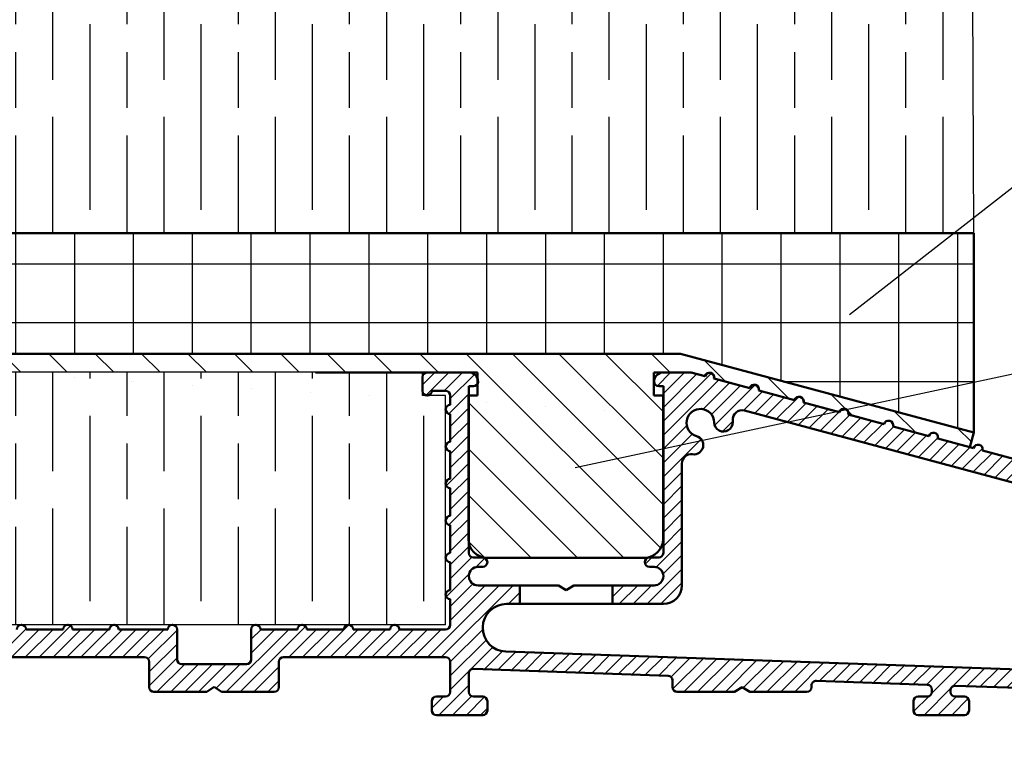
# Model space of a CAD drawing. Units: millimetres. Extents: x 7798 to 10095, y -532 to 1114.
# Drawn here: x 7904 to 8011, y -417 to -339 of the extents above; entities that cross this region are included whole.
import ezdxf

# ---------------------------------------------------------------- set-up
doc = ezdxf.new("R2010")
doc.units = ezdxf.units.MM
doc.layers.add('Dims', color=7, linetype='Continuous')
doc.layers.add('Hatching', color=32, linetype='Continuous')
doc.layers.add('Hatch', color=179, linetype='Continuous', lineweight=9)
doc.layers.add('Visible Edges(ISO)', color=7, linetype='Continuous', lineweight=50)
doc.styles.get("Standard").update_dxf_attribs({"font": 'TAHOMA.TTF'})
doc.dimstyles.get("Standard").update_dxf_attribs({"dimtxt": 3, "dimasz": 3, "dimexe": 3, "dimexo": 1.5, "dimgap": 1, "dimtad": 1, "dimdec": 0, "dimlfac": 2, "dimzin": 0, "dimdsep": 46, "dimtxsty": 'Standard', "dimcen": 0.09, "dimadec": 0, "dimazin": 0, "dimtfac": 1, "dimtdec": 0, "dimtofl": 0, "dimtmove": 0, "dimatfit": 3, "dimfxl": 0, "dimtolj": 1, "dimtzin": 0, "dimarcsym": 0})

# ---------------------------------------------------------------- blocks, each defined once
blk = doc.blocks.new('A$C7E102BA4')
at = {"layer": 'Hatch'}
h = blk.add_hatch(dxfattribs=at)
h.set_pattern_fill('ANSI31', color=256, scale=4.2291, style=0)
h.set_pattern_definition([(45, (-26.12414287936781, -31.77458261615607), (-0.3738031610395035, 0.3738031610395036), [])])
edge = h.paths.add_edge_path()
edge.add_line((52.44695508281893, 7.991999379843492), (52.69670508281888, 7.991999379843492))
edge.add_ellipse((52.69670508281934, 7.49249937984348), major_axis=(-5.927338960910376e-16, 0.4995000000000004), ratio=1, start_angle=180, end_angle=360.00000000000006, ccw=False)
edge.add_line((52.69670508281934, 6.992999379843468), (50.44895508281934, 6.992999379843695))
edge.add_line((50.44895508281934, 6.992999379843695), (50.44895508281934, 5.993999379843444))
edge.add_line((50.44895508281934, 5.993999379843444), (53.19620508281923, 5.993999379843444))
edge.add_ellipse((53.19620508281923, 6.992999379843468), major_axis=(1.185467792182075e-15, -0.9990000000000008), ratio=1, start_angle=0, end_angle=90.0000000000002)
edge.add_line((54.19520508281903, 6.992999379843468), (54.19520508281903, 13.57504002337168))
edge.add_ellipse((54.69470508281893, 13.57504002337168), major_axis=(-0.4994999999999982, -3.920072300892632e-15), ratio=1, start_angle=261.1519750925154, end_angle=359.99999999999994, ccw=False)
edge.add_ellipse((54.84836537702949, 14.56215172626207), major_axis=(-0.07683014710522804, -0.4935558514451923), ratio=1, start_angle=0, end_angle=172.7698464292827)
edge.add_ellipse((55.19420508281928, 15.76205649764995), major_axis=(-0.207503823473719, -0.7199428628327303), ratio=1, start_angle=107.1563569564037, end_angle=359.99999999999994, ccw=False)
edge.add_ellipse((56.44273399300118, 15.78555379408374), major_axis=(-0.4994115640728117, -0.009398918573507166), ratio=1, start_angle=0, end_angle=180)
edge.add_ellipse((55.19420508281837, 15.76205649764995), major_axis=(1.74794047425567, 0.03289621500732707), ratio=1, start_angle=5.026412309096172e-14, end_angle=3.393042156286095)
edge.add_ellipse((57.43511431993329, 15.93728735542607), major_axis=(-0.4979798304697887, -0.03894019061690484), ratio=1, start_angle=250.5287793655101, end_angle=360, ccw=False)
edge.add_line((57.56439443296176, 16.41976730565739), (93.63234611165535, 6.755388780706653))
edge.add_ellipse((93.37378588559795, 5.790428880244008), major_axis=(0.2585602260574229, 0.9649599004627832), ratio=1, start_angle=240.0000000000006, end_angle=360, ccw=False)
edge.add_line((94.08018556000343, 5.084029205838647), (93.1739542688324, 4.177797914667622))
edge.add_line((93.1739542688324, 4.177797914667622), (93.88035394323788, 3.471398240262147))
edge.add_line((93.88035394323788, 3.471398240262147), (96.21402538201573, 5.805069679040116))
edge.add_ellipse((96.92042505642121, 5.098670004634755), major_axis=(-0.7063996744053597, 0.7063996744053775), ratio=1, start_angle=300.00000000000114, end_angle=360.00000000000006, ccw=False)
edge.add_line((97.1789852824786, 6.063629905097514), (97.89912174841129, 5.87066992061068))
edge.add_ellipse((97.76984163538236, 5.388189970379358), major_axis=(0.1292801130287158, 0.4824799502313913), ratio=1, start_angle=261.59996057777636, end_angle=360, ccw=False)
edge.add_ellipse((99.83272398105055, 4.495499379843523), major_axis=(-1.604464046630769, 0.6943149037501077), ratio=1, start_angle=4.543649544947657e-15, end_angle=37.8368776926597)
edge.add_ellipse((98.62340567738283, 4.184170288823907), major_axis=(-0.4837273214669434, -0.1245316364078286), ratio=1, start_angle=0, end_angle=180)
edge.add_ellipse((99.83272398105055, 4.495499379843523), major_axis=(-0.7255909822004238, -0.1867974546117529), ratio=1, start_angle=107.1563569564029, end_angle=360.0000000000006, ccw=False)
edge.add_ellipse((100.4869250580327, 3.431827666684285), major_axis=(-0.2616804307929714, 0.4254686852636789), ratio=1, start_angle=0, end_angle=180)
edge.add_ellipse((99.8327239810501, 4.495499379843523), major_axis=(0.9158815077754312, -1.489140398422911), ratio=1, start_angle=0, end_angle=36.91424715917292)
edge.add_ellipse((101.9241770590379, 3.67196790802484), major_axis=(-0.464767350663939, 0.1830069937374743), ratio=1, start_angle=257.7533102726898, end_angle=360, ccw=False)
edge.add_ellipse((95.82073061393248, -5.466197251991161), major_axis=(6.380875828974154, 9.553536303653084), ratio=1, start_angle=339.2048521796952, end_angle=360, ccw=False)
edge.add_ellipse((105.3811123420405, 1.344501263973029), major_axis=(-0.2034123771937938, -0.1449084790630603), ratio=1, start_angle=0, end_angle=88.7808488659853)
edge.add_line((105.5216600949066, 1.138051774595283), (105.9346487466041, 1.419208328337277))
edge.add_ellipse((105.7941009937381, 1.625657817715023), major_axis=(0.1405477528659723, -0.2064494893777375), ratio=1, start_angle=0, end_angle=91.16938280561143)
edge.add_ellipse((95.82073061393521, -5.466197251988774), major_axis=(10.17690855081933, 7.236586805820137), ratio=1, start_angle=0, end_angle=3.698489454266936)
edge.add_ellipse((105.3501510076271, 2.603982622722583), major_axis=(0.1594896430338834, -0.1921929141902007), ratio=1, start_angle=2.206509810265342e-12, end_angle=181.1459346897146)
edge.add_ellipse((95.82073061393203, -5.466197251991389), major_axis=(9.366118982503915, 8.259144716954244), ratio=1, start_angle=0, end_angle=9.186471575104543)
edge.add_ellipse((103.5536170816472, 4.338909740155145), major_axis=(0.1945457571972458, -0.1566110176729309), ratio=1, start_angle=0, end_angle=181.1459346897174)
edge.add_ellipse((95.82073061393248, -5.466197251991161), major_axis=(7.535247555930635, 9.957795967022282), ratio=1, start_angle=4.579998741307408e-14, end_angle=9.18647157510479)
edge.add_ellipse((101.4477676969586, 5.681632577901837), major_axis=(0.2218200410727087, -0.1147646804487406), ratio=1, start_angle=0, end_angle=181.1459346897142)
edge.add_ellipse((95.82073061393248, -5.46619725199082), major_axis=(5.402966227120285, 11.25813537840939), ratio=1, start_angle=0, end_angle=9.186398460068094)
edge.add_ellipse((99.11690060364435, 6.578607964020989), major_axis=(0.2401730315561953, -0.06849801028574978), ratio=1, start_angle=0, end_angle=180.9182956582514)
edge.add_line((98.8756606285283, 6.643248020535339), (96.94574082760255, 7.160368472650134))
edge.add_ellipse((96.7045008524874, 7.225008529164484), major_axis=(0.2412399751157067, -0.06464005651435342), ratio=1, start_angle=0, end_angle=180)
edge.add_line((96.46326087737134, 7.289648585678833), (94.5333410764456, 7.806769037793629))
edge.add_ellipse((94.29210110133045, 7.871409094308092), major_axis=(0.2412399751156978, -0.06464005651434898), ratio=1, start_angle=0, end_angle=180)
edge.add_line((94.05086112621439, 7.936049150822441), (92.12094132528864, 8.453169602937237))
edge.add_ellipse((91.87970135017349, 8.517809659451586), major_axis=(0.2412399751156979, -0.06464005651435459), ratio=1, start_angle=4.071109992273301e-13, end_angle=180)
edge.add_line((91.63846137505789, 8.582449715965936), (89.70854157413214, 9.099570168080731))
edge.add_ellipse((89.46730159901654, 9.164210224595195), major_axis=(0.2412399751156981, -0.0646400565143502), ratio=1, start_angle=0, end_angle=180)
edge.add_line((89.22606162390093, 9.228850281109544), (87.29614182297519, 9.74597073322434))
edge.add_ellipse((87.05490184785958, 9.81061078973869), major_axis=(0.2412399751156939, -0.06464005651435355), ratio=1, start_angle=2.035554996136651e-13, end_angle=180)
edge.add_line((86.81366187274398, 9.875250846253039), (84.88374207181823, 10.39237129836783))
edge.add_ellipse((84.64250209670263, 10.4570113548823), major_axis=(0.2412399751156934, -0.06464005651435237), ratio=1, start_angle=0, end_angle=180)
edge.add_line((84.40126212158702, 10.52165141139665), (82.47134232066128, 11.03877186351144))
edge.add_ellipse((82.23010234554567, 11.10341192002579), major_axis=(0.2412399751156935, -0.06464005651435459), ratio=1, start_angle=0, end_angle=180)
edge.add_line((81.98886237043007, 11.16805197654014), (80.05894256950432, 11.68517242865494))
edge.add_ellipse((79.81770259438872, 11.7498124851694), major_axis=(0.2412399751156935, -0.06464005651435459), ratio=1, start_angle=0, end_angle=180)
edge.add_line((79.57646261927312, 11.81445254168375), (77.64654281834737, 12.33157299379855))
edge.add_ellipse((77.40530284323177, 12.39621305031289), major_axis=(0.2412399751156939, -0.06464005651435355), ratio=1, start_angle=2.544443745170813e-13, end_angle=180)
edge.add_line((77.16406286811616, 12.46085310682724), (75.23414306719042, 12.97797355894204))
edge.add_ellipse((74.99290309207481, 13.04261361545639), major_axis=(0.2412399751156935, -0.06464005651435459), ratio=1, start_angle=0, end_angle=180)
edge.add_line((74.75166311695921, 13.10725367197074), (72.82174331603346, 13.62437412408553))
edge.add_ellipse((72.58050334091786, 13.6890141806), major_axis=(0.2412399751156935, -0.06464005651435459), ratio=1, start_angle=1.212586472307973e-13, end_angle=180)
edge.add_line((72.33926336580225, 13.75365423711435), (70.40934356487651, 14.27077468922914))
edge.add_ellipse((70.1681035897609, 14.33541474574349), major_axis=(0.2412399751156935, -0.06464005651435459), ratio=1, start_angle=0, end_angle=180)
edge.add_line((69.9268636146453, 14.40005480225784), (67.99694381371955, 14.91717525437264))
edge.add_ellipse((67.75570383860395, 14.9818153108871), major_axis=(0.2412399751156957, -0.0646400565143529), ratio=1, start_angle=0, end_angle=179.9999999999999)
edge.add_line((67.51446386348834, 15.04645536740145), (65.5845440625626, 15.56357581951625))
edge.add_ellipse((65.343304087447, 15.62821587603059), major_axis=(0.2412399751156958, -0.06464005651435238), ratio=1, start_angle=1.987846675914696e-15, end_angle=180)
edge.add_line((65.10206411233139, 15.69285593254494), (63.17214431140565, 16.20997638465974))
edge.add_ellipse((62.93090433629004, 16.2746164411742), major_axis=(0.2412399751156958, -0.06464005651435266), ratio=1, start_angle=0, end_angle=180)
edge.add_line((62.68966436117444, 16.33925649768855), (60.75974456024869, 16.85637694980335))
edge.add_ellipse((60.51850458513309, 16.9210170063177), major_axis=(0.2412399751156956, -0.06464005651435456), ratio=1, start_angle=0, end_angle=180)
edge.add_line((60.27726461001748, 16.98565706283205), (58.34734480909174, 17.50277751494684))
edge.add_ellipse((58.10610483397613, 17.56741757146119), major_axis=(0.2412399751156956, -0.06464005651435341), ratio=1, start_angle=0, end_angle=180)
edge.add_line((57.86486485886053, 17.63205762797566), (55.93494505793478, 18.14917808009045))
edge.add_ellipse((55.69370508281918, 18.2138181366048), major_axis=(0.2412399751156947, -0.06464005651435499), ratio=1, start_angle=1.017777498068325e-13, end_angle=180.0000000000001)
edge.add_line((55.45246510770357, 18.27845819311915), (54.69470508281938, 18.48149937984351))
edge.add_line((54.69470508281893, 18.48149937984351), (53.19620508281878, 18.48149937984351))
edge.add_ellipse((53.19620508281923, 17.9819993798435), major_axis=(-3.817749529077201e-17, 0.4995000000000004), ratio=1, start_angle=0, end_angle=89.99999999999974)
edge.add_ellipse((52.94645508281928, 17.9819993798435), major_axis=(-0.2497500000000013, -1.577278478454525e-16), ratio=1, start_angle=0, end_angle=89.9999999999997)
edge.add_line((52.94645508281928, 17.73224937984344), (53.19620508281923, 17.73224937984344))
edge.add_line((53.19620508281923, 17.73224937984344), (53.19620508281923, 8.741249379843453))
edge.add_ellipse((52.94645508281928, 8.741249379843453), major_axis=(0.2497499999999969, 3.34642715244698e-15), ratio=1, start_angle=269.9999999999986, end_angle=360, ccw=False)
edge.add_line((52.94645508281928, 8.491499379843503), (52.44695508281939, 8.491499379843503))
edge.add_ellipse((52.44695508281893, 8.24174937984344), major_axis=(5.354676531548796e-16, 0.2497500000000002), ratio=1, start_angle=0, end_angle=180.0000000000002)
edge = h.paths.add_edge_path()
edge.add_line((57.02630128210194, 1.248749379843503), (57.44195508281882, 1.498499379843452))
edge.add_line((57.44195508281928, 1.498499379843452), (57.85760888353616, 1.248749379843503))
edge.add_line((57.85760888353616, 1.248749379843503), (60.93845508281902, 1.248749379843503))
edge.add_ellipse((60.93845508281902, 1.498499379843452), major_axis=(1.9088747645386e-17, -0.2497499999999991), ratio=1, start_angle=0, end_angle=90)
edge.add_line((61.18820508281897, 1.498499379843452), (61.18820508281897, 1.592878547858049))
edge.add_ellipse((61.43795508281892, 1.592878547858049), major_axis=(-0.2497499999999991, -1.908874764538599e-17), ratio=1, start_angle=267.99999999999955, end_angle=360, ccw=False)
edge.add_line((61.44667123212048, 1.84247640690603), (67.44067123212062, 1.633161314572476))
edge.add_ellipse((67.43195508281906, 1.383563455524495), major_axis=(0.008716149301449575, 0.2495978590480222), ratio=1, start_angle=272.00000000000045, end_angle=360, ccw=False)
edge.add_line((67.68170508281901, 1.383563455524495), (67.68170508281901, 1.248749379843503))
edge.add_ellipse((67.43195508281906, 1.248749379843503), major_axis=(0.2497499999999991, 1.908874764538599e-17), ratio=1, start_angle=270, end_angle=360, ccw=False)
edge.add_line((67.43195508281906, 0.9989993798434398), (66.93245508281916, 0.9989993798434398))
edge.add_ellipse((66.93245508281916, 0.7492493798434907), major_axis=(-1.9088747645386e-17, 0.2497499999999991), ratio=1, start_angle=0, end_angle=90)
edge.add_line((66.68270508281921, 0.7492493798434907), (66.68270508281921, 0.2497493798434789))
edge.add_ellipse((66.93245508281916, 0.2497493798434789), major_axis=(-0.2497499999999991, -1.908874764538599e-17), ratio=1, start_angle=0, end_angle=90)
edge.add_line((66.93245508281916, -6.201564701768802e-07), (69.4299550828191, -6.201564701768802e-07))
edge.add_ellipse((69.4299550828191, 0.2497493798434789), major_axis=(1.9088747645386e-17, -0.2497499999999991), ratio=1, start_angle=1.013398300165342e-12, end_angle=90)
edge.add_line((69.67970508281905, 0.2497493798434789), (69.67970508281905, 0.7492493798434907))
edge.add_ellipse((69.4299550828191, 0.7492493798434907), major_axis=(0.2497499999999991, -2.199136855555686e-15), ratio=1, start_angle=0, end_angle=90.00000000000051)
edge.add_line((69.4299550828191, 0.9989993798434398), (68.93045508281921, 0.9989993798434398))
edge.add_ellipse((68.93045508281921, 1.248749379843503), major_axis=(1.9088747645386e-17, -0.2497499999999991), ratio=1, start_angle=270, end_angle=360, ccw=False)
edge.add_line((68.68070508281926, 1.248749379843503), (68.68070508281926, 1.331234682441163))
edge.add_ellipse((68.93045508281921, 1.331234682441163), major_axis=(-0.2497500000000036, 4.417362458756739e-15), ratio=1, start_angle=268.00000000000205, end_angle=360, ccw=False)
edge.add_line((68.93917123212077, 1.580832541489144), (81.09894054645702, 1.156204040190346))
edge.add_line((81.09894054645656, 1.156204040190346), (85.41395508281903, -6.20156583863718e-07))
edge.add_line((85.41395508281903, -6.201564701768802e-07), (85.66370508281898, -6.201564701768802e-07))
edge.add_line((85.66370508281898, -6.201564701768802e-07), (85.78858008281895, 0.2162892244386967))
edge.add_line((85.78858008281895, 0.2162892244386967), (85.91345508281893, -6.201564701768802e-07))
edge.add_line((85.91345508281893, -6.201564701768802e-07), (86.0383300828189, -6.201564701768802e-07))
edge.add_line((86.0383300828189, -6.201564701768802e-07), (86.16320508281888, 0.2162892244386967))
edge.add_line((86.16320508281933, 0.2162892244386967), (86.2880800828193, -6.201564701768802e-07))
edge.add_line((86.2880800828193, -6.201564701768802e-07), (86.41295508281928, -6.201564701768802e-07))
edge.add_line((86.41295508281928, -6.201564701768802e-07), (86.53783008281926, 0.2162892244386967))
edge.add_line((86.53783008281926, 0.2162892244386967), (86.66270508281923, -6.201564701768802e-07))
edge.add_line((86.66270508281923, -6.201564701768802e-07), (86.7875800828192, -6.201564701768802e-07))
edge.add_line((86.7875800828192, -6.201564701768802e-07), (86.91245508281918, 0.2162892244386967))
edge.add_line((86.91245508281918, 0.2162892244386967), (87.03733008281915, -6.201564701768802e-07))
edge.add_line((87.03733008281915, -6.201564701768802e-07), (87.16220508281913, -6.201564701768802e-07))
edge.add_line((87.16220508281913, -6.201564701768802e-07), (87.2870800828191, 0.2162892244386967))
edge.add_line((87.2870800828191, 0.2162892244386967), (87.41195508281908, -6.201564701768802e-07))
edge.add_line((87.41195508281908, -6.201564701768802e-07), (87.53683008281905, -6.201564701768802e-07))
edge.add_line((87.53683008281905, -6.201564701768802e-07), (87.66170508281903, 0.2162892244386967))
edge.add_line((87.66170508281903, 0.2162892244386967), (87.786580082819, -6.201564701768802e-07))
edge.add_line((87.786580082819, -6.201564701768802e-07), (87.91145508281897, -6.201564701768802e-07))
edge.add_line((87.91145508281897, -6.201564701768802e-07), (88.03633008281895, 0.2162892244386967))
edge.add_line((88.03633008281895, 0.2162892244386967), (88.16120508281892, -6.201564701768802e-07))
edge.add_line((88.16120508281892, -6.201564701768802e-07), (88.2860800828189, -6.201564701768802e-07))
edge.add_line((88.28608008281935, -6.201564701768802e-07), (88.41095508281933, 0.2162892244386967))
edge.add_line((88.41095508281933, 0.2162892244386967), (88.5358300828193, -6.201564701768802e-07))
edge.add_line((88.5358300828193, -6.201564701768802e-07), (88.66070508281928, -6.201564701768802e-07))
edge.add_line((88.66070508281928, -6.201564701768802e-07), (88.78558008281925, 0.2162892244386967))
edge.add_line((88.78558008281925, 0.2162892244386967), (88.91045508281923, -6.201564701768802e-07))
edge.add_line((88.91045508281923, -6.201564701768802e-07), (89.0353300828192, -6.201564701768802e-07))
edge.add_line((89.0353300828192, -6.201564701768802e-07), (89.16020508281918, 0.2162892244386967))
edge.add_line((89.16020508281918, 0.2162892244386967), (89.28508008281915, -6.201564701768802e-07))
edge.add_line((89.28508008281915, -6.201564701768802e-07), (89.40995508281912, -6.201564701768802e-07))
edge.add_line((89.40995508281912, -6.201564701768802e-07), (89.5348300828191, 0.2162892244386967))
edge.add_line((89.5348300828191, 0.2162892244386967), (89.65970508281907, -6.201564701768802e-07))
edge.add_line((89.65970508281907, -6.201564701768802e-07), (89.78458008281905, -6.201564701768802e-07))
edge.add_line((89.78458008281905, -6.201564701768802e-07), (89.90945508281902, 0.2162892244386967))
edge.add_line((89.90945508281902, 0.2162892244386967), (90.034330082819, -6.201564701768802e-07))
edge.add_line((90.034330082819, -6.201564701768802e-07), (90.28775605960254, -6.201564701768802e-07))
edge.add_line((90.28775605960254, -6.201564701768802e-07), (89.28875605960275, 0.9989993798435535))
edge.add_line((89.28875605960275, 0.9989993798434398), (85.54547592790914, 0.9989993798434398))
edge.add_line((85.54547592790914, 0.9989993798434398), (81.24755747926838, 2.150623157291534))
edge.add_line((81.24755747926838, 2.150623157291648), (44.69500665640544, 3.427066358912271))
edge.add_ellipse((44.73981263895212, 4.710141823710615), major_axis=(-0.04480598254674156, -1.283075464798378), ratio=1, start_angle=181.9999999999997, end_angle=359.9999999999999, ccw=False)
edge.add_line((44.73981263895212, 5.993999379843444), (45.45395508281899, 5.993999379843444))
edge.add_line((45.45395508281899, 5.993999379843558), (45.45395508281899, 6.992999379843695))
edge.add_line((45.45395508281899, 6.992999379843695), (43.206205082819, 6.992999379843468))
edge.add_ellipse((43.206205082819, 7.49249937984348), major_axis=(5.927338960910376e-16, -0.4995000000000004), ratio=1, start_angle=180.0000000000001, end_angle=360.00000000000006, ccw=False)
edge.add_line((43.206205082819, 7.991999379843492), (43.45595508281895, 7.991999379843492))
edge.add_ellipse((43.45595508281895, 8.24174937984344), major_axis=(-5.354676531548823e-16, -0.2497499999999991), ratio=1, start_angle=1.228429893555545e-13, end_angle=180.0000000000001)
edge.add_line((43.45595508281895, 8.491499379843503), (42.95645508281905, 8.491499379843503))
edge.add_ellipse((42.95645508281905, 8.741249379843453), major_axis=(2.791870751646733e-15, -0.2497499999999958), ratio=1, start_angle=269.9999999999986, end_angle=359.99999999999983, ccw=False)
edge.add_line((42.7067050828191, 8.741249379843453), (42.7067050828191, 17.73224937984344))
edge.add_line((42.7067050828191, 17.73224937984344), (42.95645508281905, 17.73224937984344))
edge.add_ellipse((42.95645508281905, 17.9819993798435), major_axis=(5.736451484456519e-16, -0.2497500000000001), ratio=1, start_angle=0, end_angle=90.00000000000061)
edge.add_ellipse((42.7067050828191, 17.9819993798435), major_axis=(0.4994999999999999, 3.226876799892309e-15), ratio=1, start_angle=1.387457627628712e-13, end_angle=89.99999999999962)
edge.add_line((42.7067050828191, 18.48149937984351), (40.4589550828191, 18.48149937984351))
edge.add_ellipse((40.4589550828191, 18.23174937984345), major_axis=(-1.128201549245917e-15, 0.2497500000000007), ratio=1, start_angle=0, end_angle=89.9999999999995)
edge.add_line((40.20920508281915, 18.23174937984345), (40.20920508281915, 17.48249937984349))
edge.add_ellipse((40.4589550828191, 17.48249937984349), major_axis=(-0.2497500000000002, 2.581894527547468e-16), ratio=1, start_angle=0, end_angle=180)
edge.add_line((40.70870508281905, 17.48249937984349), (41.4579550828189, 17.48249937984349))
edge.add_ellipse((41.45795508281935, 17.23274937984354), major_axis=(-1.128201549245917e-15, 0.2497499999999991), ratio=1, start_angle=269.9999999999995, end_angle=360.0000000000002, ccw=False)
edge.add_line((41.7077050828193, 17.23274937984354), (41.7077050828193, 16.73324937984353))
edge.add_ellipse((41.7077050828193, 16.48349937984347), major_axis=(1.09002405395515e-15, 0.2497499999999999), ratio=1, start_angle=0, end_angle=180.0000000000002)
edge.add_line((41.7077050828193, 16.23374937984352), (41.7077050828193, 14.73524937984348))
edge.add_ellipse((41.7077050828193, 14.48549937984353), major_axis=(1.090024053955145e-15, 0.2497500000000002), ratio=1, start_angle=2.500651766140945e-13, end_angle=180.0000000000003)
edge.add_line((41.7077050828193, 14.23574937984347), (41.7077050828193, 12.73724937984343))
edge.add_ellipse((41.7077050828193, 12.48749937984348), major_axis=(-1.9088747645386e-17, 0.2497500000000002), ratio=1, start_angle=0, end_angle=180)
edge.add_line((41.7077050828193, 12.23774937984354), (41.7077050828193, 10.7392493798435))
edge.add_ellipse((41.7077050828193, 10.48949937984344), major_axis=(2.199136855555676e-15, 0.2497500000000002), ratio=1, start_angle=5.045095511311756e-13, end_angle=180)
edge.add_line((41.7077050828193, 10.23974937984349), (41.7077050828193, 8.741249379843453))
edge.add_ellipse((41.7077050828193, 8.491499379843503), major_axis=(2.199136855555676e-15, 0.2497500000000002), ratio=1, start_angle=0, end_angle=180)
edge.add_line((41.7077050828193, 8.24174937984344), (41.7077050828193, 6.743249379843405))
edge.add_ellipse((41.7077050828193, 6.493499379843456), major_axis=(2.199136855555686e-15, 0.2497499999999991), ratio=1, start_angle=0, end_angle=180)
edge.add_line((41.7077050828193, 6.243749379843507), (41.7077050828193, 4.87012437984356))
edge.add_ellipse((41.45795508281935, 4.870124379843446), major_axis=(0.249749999999998, 1.908874764538583e-17), ratio=1, start_angle=270, end_angle=360, ccw=False)
edge.add_line((41.45795508281935, 4.620374379843497), (38.96100099373825, 4.620374379843497))
edge.add_ellipse((38.7112509937383, 4.620374379843497), major_axis=(0.2497499999999991, 1.908874764538599e-17), ratio=1, start_angle=0, end_angle=180)
edge.add_line((38.4615009937379, 4.620374379843497), (36.46350099373785, 4.620374379843497))
edge.add_ellipse((36.2137509937379, 4.620374379843497), major_axis=(0.2497499999999991, 1.908874764538599e-17), ratio=1, start_angle=0, end_angle=180)
edge.add_line((35.96400099373795, 4.620374379843497), (33.96600099373791, 4.620374379843497))
edge.add_ellipse((33.71625099373796, 4.620374379843497), major_axis=(0.2497499999999991, 1.908874764538599e-17), ratio=1, start_angle=0, end_angle=180)
edge.add_line((33.46650099373801, 4.620374379843497), (31.46850099373796, 4.620374379843497))
edge.add_ellipse((31.21875099373801, 4.620374379843497), major_axis=(0.2497499999999991, 1.908874764538599e-17), ratio=1, start_angle=5.04509551131178e-13, end_angle=180)
edge.add_line((30.96900099373806, 4.620374379843497), (30.96900099373806, 2.996999379843487))
edge.add_ellipse((30.71925099373811, 2.996999379843487), major_axis=(0.2497499999999991, 1.908874764538599e-17), ratio=1, start_angle=270, end_angle=360, ccw=False)
edge.add_line((30.71925099373811, 2.747249379843538), (27.22275099373792, 2.747249379843538))
edge.add_ellipse((27.22275099373792, 2.996999379843487), major_axis=(1.9088747645386e-17, -0.2497499999999991), ratio=1, start_angle=270, end_angle=360.000000000001, ccw=False)
edge.add_line((26.97300099373797, 2.996999379843487), (26.97300099373797, 4.620374379843497))
edge.add_ellipse((26.72325099373802, 4.620374379843497), major_axis=(0.2497499999999991, 1.908874764538599e-17), ratio=1, start_angle=0, end_angle=180)
edge.add_line((26.47350099373807, 4.620374379843497), (23.82615099373788, 4.620374379843497))
edge.add_ellipse((23.57640099373793, 4.620374379843497), major_axis=(0.2497499999999991, 2.237314350846448e-15), ratio=1, start_angle=0, end_angle=180)
edge.add_line((23.32665099373799, 4.620374379843497), (21.32865099373794, 4.620374379843497))
edge.add_ellipse((21.07890099373799, 4.620374379843497), major_axis=(0.2497499999999991, 2.237314350846448e-15), ratio=1, start_angle=0, end_angle=180)
edge.add_line((20.82915099373804, 4.620374379843497), (18.83115099373799, 4.620374379843497))
edge.add_ellipse((18.58140099373804, 4.620374379843497), major_axis=(0.2497499999999991, 2.237314350846448e-15), ratio=1, start_angle=0, end_angle=180)
edge.add_line((18.33165099373809, 4.620374379843497), (16.33365099373805, 4.620374379843497))
edge.add_ellipse((16.0839009937381, 4.620374379843497), major_axis=(0.2497499999999991, -2.199136855555686e-15), ratio=1, start_angle=0, end_angle=180)
edge.add_line((15.83415099373815, 4.620374379843497), (13.18680099373796, 4.620374379843497))
edge.add_ellipse((12.93705099373801, 4.620374379843497), major_axis=(0.2497499999999991, 2.237314350846448e-15), ratio=1, start_angle=0, end_angle=180)
edge.add_line((12.68730099373806, 4.620374379843497), (12.68730099373806, 2.996999379843487))
edge.add_ellipse((12.43755099373811, 2.996999379843487), major_axis=(0.2497499999999991, 2.237314350846448e-15), ratio=1, start_angle=269.9999999999995, end_angle=360, ccw=False)
edge.add_line((12.43755099373811, 2.747249379843538), (8.44155099373802, 2.747249379843538))
edge.add_ellipse((8.44155099373802, 2.996999379843487), major_axis=(1.908874764538583e-17, -0.2497499999999969), ratio=1, start_angle=269.999999999999, end_angle=360, ccw=False)
edge.add_line((8.19180099373807, 2.996999379843487), (8.19180099373807, 4.620374379843497))
edge.add_ellipse((7.942050993738121, 4.620374379843497), major_axis=(0.2497499999999991, 1.908874764538599e-17), ratio=1, start_angle=0, end_angle=180)
edge.add_line((7.692300993738172, 4.620374379843497), (5.494500993738257, 4.620374379843497))
edge.add_ellipse((5.244750993738307, 4.620374379843497), major_axis=(0.2497500000000036, 4.455539954047531e-15), ratio=1, start_angle=0, end_angle=180)
edge.add_line((4.995000993738358, 4.620374379843497), (2.997000993738311, 4.620374379843497))
edge.add_ellipse((2.747250993738362, 4.620374379843497), major_axis=(0.2497500000000036, 4.455539954047531e-15), ratio=1, start_angle=5.045095511311689e-13, end_angle=180)
edge.add_line((2.497500993737958, 4.620374379843497), (0.4995009937379109, 4.620374379843497))
edge.add_ellipse((0.2497509937379618, 4.620374379843497), major_axis=(0.2497500000000036, 4.455539954047531e-15), ratio=1, start_angle=0, end_angle=180)
edge.add_line((9.937380127666984e-07, 4.620374379843497), (9.937380127666984e-07, 0.2497493798434789))
edge.add_ellipse((0.2497509937379618, 0.2497493798434789), major_axis=(-0.2497500000000036, -2.237314350846449e-15), ratio=1, start_angle=0, end_angle=89.9999999999995)
edge.add_line((0.2497509937379618, -6.201564701768802e-07), (2.747250993737907, -6.201564701768802e-07))
edge.add_ellipse((2.747250993737907, 0.2497493798434789), major_axis=(8.8919911604496e-15, -0.2497500000000102), ratio=1, start_angle=0, end_angle=89.99999999999542)
edge.add_line((2.997000993738311, 0.2497493798434789), (2.997000993738311, 0.7492493798434907))
edge.add_ellipse((2.747250993738362, 0.7492493798434907), major_axis=(0.2497499999999947, -8.853813665158866e-15), ratio=1, start_angle=0, end_angle=90.00000000000408)
edge.add_line((2.747250993738362, 0.9989993798434398), (1.248750993738213, 0.9989993798434398))
edge.add_ellipse((1.248750993738213, 1.248749379843503), major_axis=(1.908874764538616e-17, -0.2497500000000013), ratio=1, start_angle=270.0000000000005, end_angle=360, ccw=False)
edge.add_line((0.9990009937382638, 1.248749379843503), (0.9990009937382638, 2.872124379843513))
edge.add_ellipse((1.248750993738213, 2.872124379843513), major_axis=(-0.2497500000000036, 2.199136855555686e-15), ratio=1, start_angle=270.0000000000005, end_angle=360, ccw=False)
edge.add_line((1.248750993738213, 3.121874379843462), (6.443550993738427, 3.121874379843462))
edge.add_ellipse((6.443550993737972, 2.872124379843513), major_axis=(-8.891991160449643e-15, 0.249749999999988), ratio=1, start_angle=269.9999999999949, end_angle=360, ccw=False)
edge.add_line((6.693300993737921, 2.872124379843513), (6.693300993737921, 1.498499379843565))
edge.add_ellipse((6.943050993738325, 1.498499379843452), major_axis=(-0.2497500000000036, -4.455539954047531e-15), ratio=1, start_angle=0, end_angle=89.99999999999899)
edge.add_line((6.943050993738325, 1.248749379843503), (10.03870783391221, 1.248749379843503))
edge.add_line((10.03870783391176, 1.248749379843503), (10.43955099373807, 1.521637462710942))
edge.add_line((10.43955099373807, 1.521637462710942), (10.84039415356438, 1.248749379843503))
edge.add_line((10.84039415356438, 1.248749379843503), (13.93605099373826, 1.248749379843503))
edge.add_ellipse((13.93605099373826, 1.498499379843452), major_axis=(1.908874764538626e-17, -0.2497500000000036), ratio=1, start_angle=1.013398300165324e-12, end_angle=89.99999999999899)
edge.add_line((14.18580099373821, 1.498499379843452), (14.18580099373821, 2.872124379843399))
edge.add_ellipse((14.43555099373816, 2.872124379843513), major_axis=(-0.2497499999999991, -1.908874764538599e-17), ratio=1, start_angle=270, end_angle=360, ccw=False)
edge.add_line((14.43555099373816, 3.121874379843462), (25.22475099373833, 3.121874379843462))
edge.add_ellipse((25.22475099373833, 2.872124379843513), major_axis=(-1.908874764538583e-17, 0.2497499999999969), ratio=1, start_angle=269.9999999999995, end_angle=360.000000000001, ccw=False)
edge.add_line((25.47450099373827, 2.872124379843513), (25.47450099373827, 1.498499379843565))
edge.add_ellipse((25.72425099373822, 1.498499379843452), major_axis=(-0.2497499999999991, 2.199136855555686e-15), ratio=1, start_angle=0, end_angle=90.00000000000051)
edge.add_line((25.72425099373822, 1.248749379843503), (28.57015783391216, 1.248749379843503))
edge.add_line((28.57015783391216, 1.248749379843503), (28.97100099373847, 1.521637462710942))
edge.add_line((28.97100099373802, 1.521637462710942), (29.37184415356433, 1.248749379843503))
edge.add_line((29.37184415356433, 1.248749379843503), (32.21775099373826, 1.248749379843503))
edge.add_ellipse((32.21775099373826, 1.498499379843452), major_axis=(1.9088747645386e-17, -0.2497499999999991), ratio=1, start_angle=0, end_angle=90)
edge.add_line((32.46750099373821, 1.498499379843452), (32.46750099373821, 2.872124379843399))
edge.add_ellipse((32.71725099373816, 2.872124379843513), major_axis=(-0.2497499999999991, -1.908874764538599e-17), ratio=1, start_angle=270, end_angle=360, ccw=False)
edge.add_line((32.71725099373816, 3.121874379843462), (41.45795508281935, 3.121874379843462))
edge.add_ellipse((41.4579550828189, 2.872124379843513), major_axis=(3.308249657156218e-15, 0.2497500000000013), ratio=1, start_angle=270.00000000000074, end_angle=359.99999999999875, ccw=False)
edge.add_line((41.7077050828193, 2.872124379843513), (41.7077050828193, 1.248749379843503))
edge.add_ellipse((41.45795508281935, 1.248749379843503), major_axis=(0.249749999999998, 1.908874764538583e-17), ratio=1, start_angle=270, end_angle=360, ccw=False)
edge.add_line((41.45795508281935, 0.9989993798434398), (40.95845508281946, 0.9989993798434398))
edge.add_ellipse((40.958455082819, 0.7492493798434907), major_axis=(-2.237314350846458e-15, 0.2497500000000013), ratio=1, start_angle=5.088887490341627e-13, end_angle=89.9999999999995)
edge.add_line((40.70870508281905, 0.7492493798434907), (40.70870508281905, 0.2497493798434789))
edge.add_ellipse((40.958455082819, 0.2497493798434789), major_axis=(-0.2497500000000013, -1.908874764538616e-17), ratio=1, start_angle=0, end_angle=89.9999999999995)
edge.add_line((40.958455082819, -6.201564701768802e-07), (43.45595508281895, -6.201564701768802e-07))
edge.add_ellipse((43.45595508281895, 0.2497493798434789), major_axis=(1.9088747645386e-17, -0.2497499999999991), ratio=1, start_angle=0, end_angle=90)
edge.add_line((43.70570508281889, 0.2497493798434789), (43.70570508281889, 0.7492493798434907))
edge.add_ellipse((43.45595508281895, 0.7492493798434907), major_axis=(0.249750000000003, 2.237314350846449e-15), ratio=1, start_angle=0, end_angle=89.99999999999874)
edge.add_line((43.45595508281895, 0.9989993798434398), (42.95645508281905, 0.9989993798434398))
edge.add_ellipse((42.95645508281905, 1.248749379843503), major_axis=(2.791870751646724e-15, -0.2497499999999969), ratio=1, start_angle=269.9999999999991, end_angle=359.99999999999983, ccw=False)
edge.add_line((42.7067050828191, 1.248749379843503), (42.7067050828191, 2.238266749219747))
edge.add_ellipse((42.95645508281905, 2.238266749219747), major_axis=(-0.2497499999999991, -1.908874764538599e-17), ratio=1, start_angle=267.99999999999955, end_angle=360, ccw=False)
edge.add_line((42.96517123212061, 2.487864608267842), (53.45467123212075, 2.121563196684178))
edge.add_ellipse((53.44595508281918, 1.871965337636084), major_axis=(0.008716149301455074, 0.2495978590480252), ratio=1, start_angle=272.0000000000022, end_angle=359.99999999999926, ccw=False)
edge.add_line((53.69570508281913, 1.871965337636084), (53.69570508281913, 1.498499379843452))
edge.add_ellipse((53.94545508281908, 1.498499379843452), major_axis=(-0.249749999999998, -1.908874764538583e-17), ratio=1, start_angle=0, end_angle=90.00000000000026)
edge.add_line((53.94545508281908, 1.248749379843503), (57.02630128210194, 1.248749379843503))
at = {"layer": 'Visible Edges(ISO)'}
for p, q in [((40.20920508281915, 18.23174937984345), (40.20920508281915, 17.48249937984349)), ((42.7067050828191, 18.48149937984351), (40.4589550828191, 18.48149937984351)), ((54.69470508281893, 18.48149937984351), (53.19620508281923, 18.48149937984351)), ((55.45246510770357, 18.27845819311915), (54.69470508281893, 18.48149937984351)), ((57.86486485886053, 17.63205762797566), (55.93494505793478, 18.14917808009045)), ((42.7067050828191, 8.741249379843453), (42.7067050828191, 17.73224937984344)), ((42.7067050828191, 17.73224937984344), (42.95645508281905, 17.73224937984344)), ((52.94645508281928, 17.73224937984344), (53.19620508281923, 17.73224937984344)), ((53.19620508281923, 17.73224937984344), (53.19620508281923, 8.741249379843453)), ((40.70870508281905, 17.48249937984349), (41.45795508281935, 17.48249937984349)), ((41.7077050828193, 17.23274937984354), (41.7077050828193, 16.73324937984353)), ((60.27726461001748, 16.98565706283205), (58.34734480909174, 17.50277751494684)), ((62.68966436117444, 16.33925649768855), (60.75974456024869, 16.85637694980335)), ((41.7077050828193, 16.23374937984352), (41.7077050828193, 14.73524937984348)), ((57.56439443296176, 16.41976730565739), (93.63234611165535, 6.755388780706767)), ((65.10206411233139, 15.69285593254494), (63.17214431140565, 16.20997638465985)), ((67.51446386348834, 15.04645536740145), (65.5845440625626, 15.56357581951625)), ((69.9268636146453, 14.40005480225784), (67.99694381371955, 14.91717525437275)), ((41.7077050828193, 14.23574937984347), (41.7077050828193, 12.73724937984355)), ((72.33926336580225, 13.75365423711435), (70.40934356487651, 14.27077468922914)), ((54.19520508281903, 6.992999379843468), (54.19520508281903, 13.57504002337168)), ((41.7077050828193, 12.23774937984354), (41.7077050828193, 10.7392493798435)), ((41.7077050828193, 10.23974937984349), (41.7077050828193, 8.741249379843453)), ((41.7077050828193, 8.24174937984344), (41.7077050828193, 6.743249379843519)), ((43.45595508281895, 8.491499379843503), (42.95645508281905, 8.491499379843503)), ((43.206205082819, 7.991999379843492), (43.45595508281895, 7.991999379843492)), ((52.94645508281928, 8.491499379843503), (52.44695508281893, 8.491499379843503)), ((52.44695508281893, 7.991999379843492), (52.69670508281934, 7.991999379843492)), ((45.45395508281899, 6.992999379843695), (43.206205082819, 6.992999379843468)), ((45.45395508281899, 5.993999379843558), (45.45395508281899, 6.992999379843695)), ((45.45395508281899, 6.992999379843695), (47.53580128210206, 6.992999379843695)), ((47.53580128210206, 6.992999379843468), (47.95145508281894, 6.743249379843405)), ((47.95145508281894, 6.743249379843405), (48.36710888353628, 6.992999379843468)), ((48.36710888353628, 6.992999379843695), (50.44895508281934, 6.992999379843695)), ((52.69670508281934, 6.992999379843468), (50.44895508281934, 6.992999379843695)), ((50.44895508281934, 6.992999379843695), (50.44895508281934, 5.993999379843444)), ((41.7077050828193, 6.243749379843507), (41.7077050828193, 4.870124379843446)), ((44.73981263895212, 5.993999379843444), (45.45395508281899, 5.993999379843558)), ((50.44895508281934, 5.993999379843444), (45.45395508281899, 5.993999379843444)), ((50.44895508281934, 5.993999379843444), (53.19620508281923, 5.993999379843444)), ((20.82915099373804, 4.620374379843497), (18.83115099373799, 4.620374379843497)), ((23.32665099373799, 4.620374379843497), (21.32865099373794, 4.620374379843497)), ((26.47350099373807, 4.620374379843497), (23.82615099373834, 4.620374379843497)), ((26.97300099373797, 2.996999379843487), (26.97300099373797, 4.620374379843497)), ((30.96900099373806, 4.620374379843497), (30.96900099373806, 2.996999379843487)), ((33.46650099373801, 4.620374379843497), (31.46850099373796, 4.620374379843497)), ((35.96400099373795, 4.620374379843497), (33.96600099373791, 4.620374379843497)), ((38.4615009937379, 4.620374379843497), (36.46350099373831, 4.620374379843497)), ((41.45795508281935, 4.620374379843497), (38.96100099373825, 4.620374379843497)), ((81.24755747926838, 2.150623157291648), (44.69500665640544, 3.427066358912157)), ((14.43555099373816, 3.121874379843462), (25.22475099373833, 3.121874379843462)), ((25.47450099373827, 2.872124379843513), (25.47450099373827, 1.498499379843452)), ((30.71925099373811, 2.747249379843538), (27.22275099373792, 2.747249379843538)), ((32.46750099373821, 1.498499379843452), (32.46750099373821, 2.872124379843513)), ((32.71725099373816, 3.121874379843462), (41.45795508281935, 3.121874379843462)), ((41.7077050828193, 2.872124379843513), (41.7077050828193, 1.248749379843503)), ((42.7067050828191, 1.248749379843503), (42.7067050828191, 2.238266749219747)), ((42.96517123212061, 2.487864608267842), (53.45467123212075, 2.121563196684065)), ((53.69570508281913, 1.871965337636084), (53.69570508281913, 1.498499379843452)), ((61.18820508281897, 1.498499379843452), (61.18820508281897, 1.592878547858049)), ((61.44667123212048, 1.84247640690603), (67.44067123212062, 1.633161314572476)), ((25.72425099373822, 1.248749379843503), (28.57015783391216, 1.248749379843503)), ((28.57015783391216, 1.248749379843503), (28.97100099373802, 1.521637462710942)), ((28.97100099373802, 1.521637462710942), (29.37184415356433, 1.248749379843503)), ((29.37184415356433, 1.248749379843503), (32.21775099373826, 1.248749379843503)), ((53.94545508281908, 1.248749379843503), (57.02630128210194, 1.248749379843503)), ((57.02630128210194, 1.248749379843503), (57.44195508281928, 1.498499379843452)), ((57.44195508281928, 1.498499379843452), (57.85760888353616, 1.248749379843503)), ((57.85760888353616, 1.248749379843503), (60.93845508281902, 1.248749379843503)), ((67.68170508281901, 1.383563455524495), (67.68170508281901, 1.248749379843503)), ((68.68070508281926, 1.248749379843503), (68.68070508281926, 1.331234682441163)), ((68.93917123212077, 1.580832541489144), (81.09894054645656, 1.156204040190346)), ((40.70870508281905, 0.7492493798434907), (40.70870508281905, 0.2497493798434789)), ((41.45795508281935, 0.9989993798434398), (40.958455082819, 0.9989993798434398)), ((43.45595508281895, 0.9989993798434398), (42.95645508281905, 0.9989993798434398)), ((43.70570508281935, 0.2497493798434789), (43.70570508281935, 0.7492493798434907)), ((66.68270508281921, 0.7492493798434907), (66.68270508281921, 0.2497493798434789)), ((67.43195508281906, 0.9989993798434398), (66.93245508281916, 0.9989993798434398)), ((69.4299550828191, 0.9989993798434398), (68.93045508281921, 0.9989993798434398)), ((69.67970508281905, 0.2497493798434789), (69.67970508281905, 0.7492493798434907)), ((40.958455082819, -6.201564701768802e-07), (43.45595508281895, -6.201564701768802e-07)), ((66.93245508281916, -6.201564701768802e-07), (69.4299550828191, -6.201564701768802e-07))]:
    blk.add_line(p, q, dxfattribs=at)
for centre, radius, start, end in [((40.4589550828191, 18.23174937984345), 0.2497500000000007, 90, 180), ((42.7067050828191, 17.9819993798435), 0.4994999999999999, 0, 90), ((53.19620508281923, 17.9819993798435), 0.4995000000000004, 90, 180), ((55.69370508281918, 18.2138181366048), 0.2497499999999997, 344.9999999999867, 164.9999999999867), ((42.95645508281905, 17.9819993798435), 0.2497500000000001, 270, 0), ((52.94645508281928, 17.9819993798435), 0.2497500000000013, 180, 270), ((58.10610483397613, 17.56741757146119), 0.2497500000000004, 344.9999999999867, 164.9999999999867), ((40.4589550828191, 17.48249937984349), 0.2497500000000002, 180, 0), ((41.45795508281935, 17.23274937984354), 0.2497499999999991, 0, 90), ((60.51850458513309, 16.9210170063177), 0.2497500000000007, 344.9999999999867, 164.9999999999867), ((41.7077050828193, 16.48349937984347), 0.2497499999999999, 90, 270), ((55.19420508281928, 15.76205649764995), 0.7492499999999999, 1.07817847825679, 253.9218215217379), ((62.93090433629004, 16.2746164411742), 0.2497500000000002, 344.9999999999867, 164.9999999999867), ((57.43511431993329, 15.93728735542607), 0.4995000000000002, 75.00000000019352, 184.4712206344348), ((56.44273399300118, 15.78555379408374), 0.4995000000000004, 181.0781784782568, 1.07817847825679), ((55.19420508281837, 15.76205649764995), 1.748250000000843, 1.07817847825679, 4.471220634434808), ((65.343304087447, 15.62821587603059), 0.2497500000000001, 344.9999999999867, 164.9999999999867), ((54.84836537702949, 14.56215172626207), 0.4994999999999997, 261.1519750925148, 73.92182152173787), ((67.75570383860395, 14.9818153108871), 0.2497500000000002, 344.9999999999867, 164.9999999999867), ((41.7077050828193, 14.48549937984353), 0.2497500000000002, 90, 270), ((70.1681035897609, 14.33541474574349), 0.2497499999999987, 344.9999999999867, 164.9999999999867), ((54.69470508281893, 13.57504002337168), 0.4994999999999982, 81.15197509251477, 180), ((41.7077050828193, 12.48749937984348), 0.2497500000000002, 90, 270), ((41.7077050828193, 10.48949937984344), 0.2497500000000002, 90, 270), ((41.7077050828193, 8.491499379843503), 0.2497500000000002, 90, 270), ((42.95645508281905, 8.741249379843453), 0.2497499999999958, 180, 270), ((52.94645508281928, 8.741249379843453), 0.2497499999999969, 270, 0), ((43.206205082819, 7.49249937984348), 0.4995000000000004, 90, 270), ((43.45595508281895, 8.24174937984344), 0.2497499999999991, 270, 90), ((52.44695508281893, 8.24174937984344), 0.2497500000000002, 90, 270), ((52.69670508281934, 7.49249937984348), 0.4995000000000004, 270, 90), ((53.19620508281923, 6.992999379843468), 0.9990000000000008, 270, 0), ((41.7077050828193, 6.493499379843456), 0.2497499999999991, 90, 270), ((44.73981263895212, 4.710141823710615), 1.283857556132903, 90, 267.9999999997617), ((18.58140099373804, 4.620374379843497), 0.2497499999999991, 0, 180), ((21.07890099373799, 4.620374379843497), 0.2497499999999991, 0, 180), ((23.57640099373793, 4.620374379843497), 0.2497499999999991, 0, 180), ((26.72325099373802, 4.620374379843497), 0.2497499999999991, 0, 180), ((31.21875099373801, 4.620374379843497), 0.2497499999999991, 0, 180), ((33.71625099373796, 4.620374379843497), 0.2497499999999991, 0, 180), ((36.2137509937379, 4.620374379843497), 0.2497499999999991, 0, 180), ((38.7112509937383, 4.620374379843497), 0.2497499999999991, 0, 180), ((41.45795508281935, 4.870124379843446), 0.249749999999998, 270, 0), ((25.22475099373833, 2.872124379843513), 0.2497499999999969, 0, 90), ((27.22275099373792, 2.996999379843487), 0.2497499999999991, 180, 270), ((30.71925099373811, 2.996999379843487), 0.2497499999999991, 270, 0), ((32.71725099373816, 2.872124379843513), 0.2497499999999991, 90, 180), ((41.45795508281935, 2.872124379843513), 0.2497500000000013, 0, 90), ((42.95645508281905, 2.238266749219747), 0.2497499999999991, 87.9999999997617, 180), ((53.44595508281918, 1.871965337636084), 0.2497500000000062, 0, 87.9999999997617), ((61.43795508281892, 1.592878547858049), 0.2497499999999991, 87.9999999997617, 180), ((67.43195508281906, 1.383563455524495), 0.2497500000000017, 0, 87.9999999997617), ((25.72425099373822, 1.498499379843452), 0.2497499999999991, 180, 270), ((32.21775099373826, 1.498499379843452), 0.2497499999999991, 270, 0), ((41.45795508281935, 1.248749379843503), 0.249749999999998, 270, 0), ((42.95645508281905, 1.248749379843503), 0.2497499999999969, 180, 270), ((53.94545508281908, 1.498499379843452), 0.249749999999998, 180, 270), ((60.93845508281902, 1.498499379843452), 0.2497499999999991, 270, 0), ((67.43195508281906, 1.248749379843503), 0.2497499999999991, 270, 0), ((68.93045508281921, 1.331234682441163), 0.2497500000000036, 87.9999999997617, 180), ((68.93045508281921, 1.248749379843503), 0.2497499999999991, 180, 270), ((40.958455082819, 0.7492493798434907), 0.2497500000000013, 90, 180), ((43.45595508281895, 0.7492493798434907), 0.249750000000003, 0, 90), ((66.93245508281916, 0.7492493798434907), 0.2497499999999991, 90, 180), ((69.4299550828191, 0.7492493798434907), 0.2497499999999991, 0, 90), ((40.958455082819, 0.2497493798434789), 0.2497500000000013, 180, 270), ((43.45595508281895, 0.2497493798434789), 0.2497499999999991, 270, 0), ((66.93245508281916, 0.2497493798434789), 0.2497499999999991, 180, 270), ((69.4299550828191, 0.2497493798434789), 0.2497499999999991, 270, 0)]:
    blk.add_arc(centre, radius, start, end, dxfattribs=at)
blk = doc.blocks.new('*D54')
at = {"layer": 'Defpoints', "color": 0}
for p in [(8079.280373025746, -411.1337394813148), (7867.411077520013, -413.4726573783021), (7867.411077520013, -448.5330600473108)]:
    blk.add_point(p, dxfattribs=at)
at = {"layer": 'Dims', "color": 0, "lineweight": -2}
for p, q in [((8079.280373025746, -412.6337394813148), (8079.280373025746, -451.5330600473108)), ((7867.411077520013, -414.9726573783021), (7867.411077520013, -451.5330600473108)), ((8067.280373025746, -448.5330600473108), (7879.411077520013, -448.5330600473108))]:
    blk.add_line(p, q, dxfattribs=at)
at = {"layer": 'Dims', "color": 0}
for points in [[(7879.411077520013, -446.5330600473108), (7879.411077520013, -450.5330600473108), (7867.411077520013, -448.5330600473108)], [(8067.280373025746, -446.5330600473108), (8067.280373025746, -450.5330600473108), (8079.280373025746, -448.5330600473108)]]:
    blk.add_solid(points, dxfattribs=at)
at = {"layer": 'Dims', "color": 0, "insert": (7965.299598787943, -438.42896333811), "char_height": 10, "attachment_point": 5}
blk.add_mtext('\\A1;212', dxfattribs=at)

msp = doc.modelspace()

# ---------------------------------------------------------------- hatches: boundary and pattern name
h = msp.add_hatch()
h.set_pattern_fill('NET', color=256, scale=2, style=0)
h.set_pattern_definition([(0, (5383.010852252217, -60.48204147038268), (0, 6.35), []), (90, (5383.010852252217, -60.48204147038268), (-6.35, 3.888125173386048e-16), [])])
edge = h.paths.add_edge_path()
edge.add_line((7975.659700072716, -375.0021510037895), (7867.273148305424, -375.0021510037895))
edge.add_line((8007.27433755252, -383.4732675855057), (7975.659700072716, -375.0021510037895))
edge.add_line((8007.273148305424, -383.4732675855057), (8007.273148305424, -362.0021510037895))
edge.add_line((8007.273148305424, -362.0021510037895), (7867.273148305424, -362.0021510037895))
edge.add_line((7867.273148305424, -362.0021510037895), (7867.273148305424, -375.0021510037895))
at = {"layer": 'Dims'}
h = msp.add_hatch(dxfattribs=at)
h.set_pattern_fill('JIS_WOOD', color=256, scale=5, angle=90)
h.set_pattern_definition([(135, (5383.010852252217, -60.48204147038268), (-2.499999995804921, -2.499999995804921), [])])
h.paths.add_polyline_path([(7975.65851082562, -375.0021510037895), (7867.273148305424, -375.0021510037895), (7867.273148305424, -376.989157378302), (7947.828357094528, -376.989157378302), (7953.774337552519, -377.0021510037895), (7953.774337552519, -379.5021510037895), (7952.774337552519, -379.5021510037895), (7952.774337552519, -395.0021510037895, 0.4142135623730951), (7954.774337552519, -397.0021510037895), (7971.774337552519, -397.0021510037895, 0.4142135623730951), (7973.774337552519, -395.0021510037895), (7973.774337552519, -379.5021510037895), (7972.774337552519, -379.5021510037895), (7972.774337552519, -377.0021510037895), (7976.774337552519, -377.0021510037895), (7978.291374639374, -377.4086398661004, -1), (7979.257300465663, -377.6674589112031), (7983.12100377082, -378.7027350916132, -1.000000091856931), (7984.086929597109, -378.9615541367157), (7987.950632902265, -379.9968303171258, -1), (7988.916558728554, -380.2556493622283), (7992.551353596027, -381.2295897116206), (7992.830551191059, -381.1697489102537, -0.4434016291036065), (7993.555193201335, -381.0144353997844), (7996.078377663191, -380.4736378324677)])
h.paths.add_polyline_path([(8007.273148305424, -383.4777059160895), (8007.273148305424, -383.4732675855057), (7996.078377663191, -380.4736378324677), (7993.555193201335, -381.0144353997844, -0.3118104897524461), (7993.74618786, -381.5497445877409), (7997.609891165156, -382.5850207681513, -1), (7998.575816991445, -382.8438398132537), (8002.439520296602, -383.8791159936638, -1), (8003.405446122891, -384.1379350387663), (8006.849004105661, -385.0606336193396)])
at = {"layer": 'Hatching'}
h = msp.add_hatch(dxfattribs=at)
h.set_pattern_fill('GOST_WOOD', color=256, scale=2, style=0)
h.set_pattern_definition([(90, (2967.964718493171, -1751.457417624229), (12, -7.347638122934264e-16), [20, -4]), (90, (2971.964718493171, -1755.457417624229), (12, -7.347638122934264e-16), [12, -3, 6, -3]), (90, (2975.964718493171, -1761.457417624229), (12, -7.347638122934264e-16), [20, -4])])
h.paths.add_polyline_path([(7937.961430835421, -297.2430138220434), (7867.27315011285, -297.2430138220434), (7867.273150112852, -361.9973978818509), (7950.326987505603, -362.0021514147331), (8007.273148305424, -362.0021510037895), (8007.010685393863, -297.2430138220434), (7950.640923070605, -297.2430138220434), (7947.829487505602, -289.7430138220436), (7939.971050011809, -304.7430138220434)])
h = msp.add_hatch(dxfattribs=at)
h.set_pattern_fill('GOST_WOOD', color=256, scale=2, style=0)
h.set_pattern_definition([(90, (2967.964716685743, -1793.687173587798), (12, -7.347638122934264e-16), [20, -4]), (90, (2971.964716685743, -1797.687173587798), (12, -7.347638122934264e-16), [12, -3, 6, -3]), (90, (2975.964716685743, -1803.687173587798), (12, -7.347638122934264e-16), [20, -4])])
h.paths.add_polyline_path([(7947.828357094528, -376.989157378302), (7867.273148305425, -376.989157378302), (7867.273148305425, -404.2271538454199), (7950.326985698176, -404.2319073783021), (7950.326985698176, -379.506657378302), (7947.829485698176, -379.5099122600886), (7947.829485698176, -377.5086573783021)])

# ---------------------------------------------------------------- linework, layer by layer
for p, q in [((7993.882013962145, -370.7573243625575), (8023.241377944531, -347.8414907757478)), ((7964.30274367153, -387.2841528076565), (8046.54926053364, -369.6561446648916))]:
    msp.add_line(p, q)
at = {"layer": 'Hatching', "color": 32}
for p, q in [((8007.273148305424, -362.0021510037895), (8007.010685393863, -297.2430138220434)), ((8007.273148305424, -362.0021510037895), (7867.27315313832, -361.9973974709073)), ((7947.828357094528, -376.989157378302), (7867.273148305425, -376.989157378302)), ((7947.829485698176, -379.5099122600886), (7947.828357094528, -376.989157378302)), ((7950.326985698176, -379.506657378302), (7947.829485698176, -379.5099122600886)), ((7950.326985698176, -404.2319073783021), (7950.326985698176, -379.506657378302)), ((7950.326985698176, -404.2319073783021), (7867.273151330893, -404.2271534344763))]:
    msp.add_line(p, q, dxfattribs=at)
at = {"layer": 'Visible Edges(ISO)'}
for p, q in [((8007.273148305424, -362.0021510037895), (7867.273148305424, -362.0021510037895)), ((8007.273148305424, -383.4732675855057), (8007.273148305424, -362.0021510037895)), ((7867.273148305424, -375.0021510037895), (7975.65851082562, -375.0021510037895)), ((7975.659700072716, -375.0021510037895), (7867.273148305424, -375.0021510037895)), ((7975.65851082562, -375.0021510037895), (8007.273148305424, -383.4732675855057)), ((8007.27433755252, -383.4732675855057), (7975.659700072716, -375.0021510037895)), ((7936.303596274893, -377.0021510037895), (7953.774337552519, -377.0021510037895)), ((7953.774337552519, -377.0021510037895), (7953.774337552519, -379.5021510037895)), ((7972.774337552519, -379.5021510037895), (7972.774337552519, -377.0021510037895)), ((7972.774337552519, -377.0021510037895), (7976.774337552519, -377.0021510037895)), ((7976.774337552519, -377.0021510037895), (7978.291374639375, -377.4086398661007)), ((7979.257300465663, -377.6674589112031), (7983.12100377082, -378.7027350916132)), ((7984.086929597109, -378.9615541367157), (7987.950632902265, -379.9968303171258)), ((7952.774337552519, -379.5021510037895), (7952.774337552519, -395.0021510037895)), ((7953.774337552519, -379.5021510037895), (7952.774337552519, -379.5021510037895)), ((7973.774337552519, -379.5021510037895), (7972.774337552519, -379.5021510037895)), ((7973.774337552519, -395.0021510037895), (7973.774337552519, -379.5021510037895)), ((7988.916558728554, -380.2556493622283), (7992.780262033711, -381.2909255426384)), ((7993.74618786, -381.5497445877409), (7997.609891165155, -382.585020768151)), ((7998.575816991444, -382.8438398132535), (8002.439520296601, -383.8791159936636)), ((8003.40544612289, -384.137935038766), (8006.849004105661, -385.0606336193396)), ((8006.849004105661, -385.0606336193396), (8007.27433755252, -383.4732675855057)), ((7954.774337552519, -397.0021510037895), (7971.774337552519, -397.0021510037895))]:
    msp.add_line(p, q, dxfattribs=at)
for centre, radius, start, end in [((7978.774337552519, -377.5380493886519), 0.4999999999999986, 345.0000000000056, 165.0000000000055), ((7983.603966683964, -378.8321446141645), 0.5000000000000017, 344.9999996463789, 164.9999987925848), ((7988.43359581541, -380.1262398396771), 0.4999999999999998, 345.0000000000056, 165.0000000000055), ((7993.263224946855, -381.4203350651896), 0.500000000000002, 345.0000000000056, 165.0000000000055), ((7998.092854078301, -382.7144302907022), 0.5000000000000026, 345.0000000000056, 165.0000000000055), ((8002.922483209746, -384.0085255162148), 0.500000000000002, 345.0000000000056, 165.0000000000055), ((7954.774337552519, -395.0021510037895), 1.999999999999996, 180, 270), ((7971.774337552519, -395.0021510037895), 2.000000000000001, 270, 0)]:
    msp.add_arc(centre, radius, start, end, dxfattribs=at)

# ---------------------------------------------------------------- block references
at = {"xscale": 2, "yscale": 2, "zscale": 2}
msp.add_blockref('A$C7E102BA4', (7867.411075532537, -413.972156137989), dxfattribs=at)

# ---------------------------------------------------------------- dimensions: what is measured, and where the dimension line sits
at = {"layer": 'Dims'}
dim = msp.add_linear_dim(base=(7867.411077520013, -448.5330600473108), p1=(8079.280373025746, -411.1337394813148), p2=(7867.411077520013, -413.4726573783021), angle=180, dimstyle='Standard', override={"dimtxt": 10, "dimasz": 12, "dimgap": 5, "dimlfac": 1}, dxfattribs=at)
dim.commit()
dim.dimension.update_dxf_attribs({"geometry": '*D54', "text_midpoint": (7965.299598787943, -448.5330600473108), "dimtype": 160})

doc.saveas('drawing.dxf')
